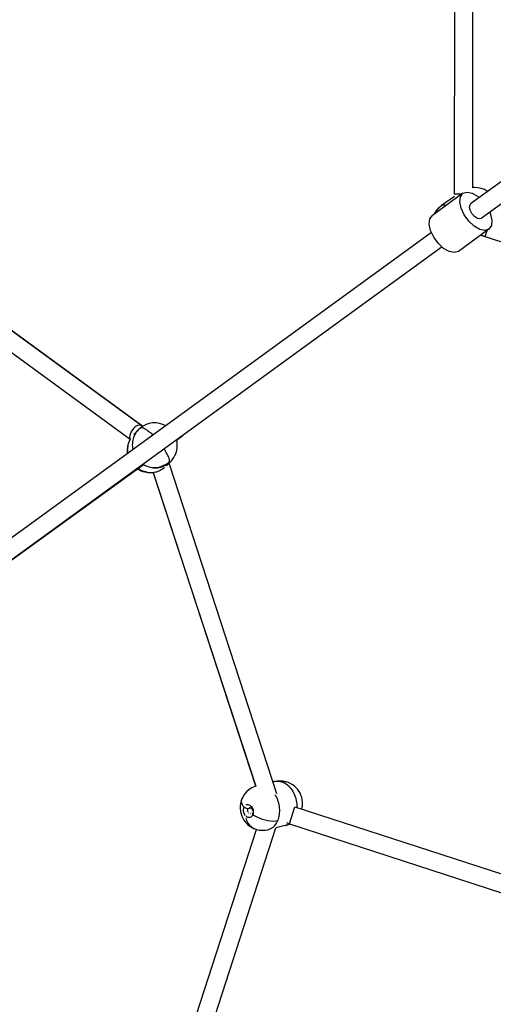
# Model space of a CAD drawing. Units: millimetres. Extents: x 323155 to 342893, y -384 to 12763.
# Drawn here: x 332183 to 332713, y 4288 to 5390 of the extents above; entities that cross this region are included whole.
import ezdxf

# ---------------------------------------------------------------- set-up
doc = ezdxf.new("R2010")
doc.units = ezdxf.units.MM
for name, color, linetype in [('DEFAULT', 7, 'Continuous'), ('DiKom', 7, 'Continuous'), ('QITELE', 7, 'Continuous')]:
    doc.layers.add(name, color=color, linetype=linetype)
doc.dimstyles.new('Qitele Minor', dxfattribs={"dimscale": 85, "dimtxt": 2.5, "dimasz": 2, "dimexe": 1.5, "dimexo": 0, "dimgap": 2, "dimtad": 1, "dimdec": 0, "dimrnd": 10, "dimzin": 1, "dimtxsty": 'Standard', "dimblk": 'OBLIQUE', "dimcen": 2, "dimdle": 1, "dimclrd": 256, "dimclre": 256, "dimclrt": 256, "dimadec": 0, "dimazin": 0, "dimtfac": 1, "dimtdec": 0, "dimtmove": 0, "dimatfit": 3, "dimldrblk": 'OBLIQUE', "dimfxl": 0, "dimlwd": 40, "dimlwe": 30, "dimarcsym": 0})

# ---------------------------------------------------------------- blocks, each defined once
blk = doc.blocks.new('NC-08801')
at = {"layer": 'DiKom', "color": 7, "linetype": 'Continuous'}
for p, q in [((332670.2, 5643.8), (332669.8, 5195.2)), ((332690, 5438), (332690.2, 5202.4)), ((332768.4, 5242.4), (332688.1, 5184.1)), ((332775.8, 5223), (332699.9, 5167.9)), ((332679.4, 5196), (332645.2, 5171.1)), ((332676.7, 5195.2), (332669.8, 5195.2)), ((332689.7, 5196.3), (332695.9, 5192.7)), ((332670.1, 5192.4), (332655.6, 5182.3)), ((332655.8, 5182.5), (332655.6, 5182.3)), ((332695.9, 5192.7), (332697.7, 5191)), ((332647.4, 5172.7), (332647.9, 5173.9)), ((332319.2, 4935.9), (332004.7, 5165.6)), ((332010, 5161.7), (332318.4, 4936.9)), ((332644.3, 5152.2), (332127.4, 4776.7)), ((332708.6, 5155.9), (332674.3, 5131)), ((332699.4, 5149.2), (333130.8, 5008.6)), ((332704.3, 5147.6), (332706.5, 5154.4)), ((332306.6, 4920.3), (332000.4, 5143.9)), ((332656, 5136), (332139.1, 4760.5)), ((332664, 5130.7), (332657.8, 5134.3)), ((332310.6, 4925.8), (332315.6, 4931.1)), ((332320.5, 4935.1), (332318.4, 4936.9)), ((332318.4, 4936.9), (332319, 4936)), ((332320.3, 4934.9), (332319.2, 4935.9)), ((332305.9, 4918.9), (332307.2, 4921.4)), ((332306, 4919), (332306.7, 4920.5)), ((332306.6, 4920.6), (332306.7, 4920.5)), ((332359.1, 4917.6), (332358.6, 4919.9)), ((332365.7, 4924.4), (332358.7, 4919.3)), ((332359.4, 4913.8), (332359.1, 4917.7)), ((332309.5, 4909.3), (332309.6, 4909)), ((332358.4, 4906.4), (332359.2, 4910.2)), ((332359.2, 4910.1), (332359.4, 4913.9)), ((332347.4, 4890.8), (332352.4, 4896.1)), ((332350.2, 4894), (332352.4, 4896.1)), ((332352.4, 4896.1), (332353, 4896.7)), ((332352.9, 4896.6), (332355.3, 4899.7)), ((332355.3, 4899.6), (332357.1, 4903)), ((332357.1, 4902.9), (332358.4, 4906.5)), ((332145.9, 4765.4), (332321.7, 4892.4)), ((332321.6, 4892.3), (332322.7, 4891.7)), ((332350.6, 4892.6), (332350.1, 4893.7)), ((332471.1, 4523.6), (332350.6, 4892.6)), ((332332.3, 4883.1), (332447.3, 4532.1)), ((332447.3, 4532.2), (332332.6, 4883.1)), ((332468.5, 4537.4), (332466.8, 4537)), ((332434.2, 4508.5), (332438.5, 4506.8)), ((332442.2, 4507.6), (332438.5, 4506.8)), ((332443.4, 4502.6), (332444, 4500.1)), ((332485, 4489.9), (332491.2, 4509)), ((332491.2, 4509), (332928.5, 4366.9)), ((332480.3, 4488), (332469.8, 4485.5)), ((332480.3, 4488), (332483.4, 4488.9)), ((332481.8, 4491.4), (332485, 4489.9)), ((332483.4, 4488.9), (332485.4, 4489.8)), ((332484.8, 4490), (332483.5, 4489.2)), ((332485, 4489.9), (332922.3, 4347.9)), ((332358.3, 4206.3), (332448.2, 4483.7)), ((332378, 4202.2), (332469.8, 4485.5))]:
    blk.add_line(p, q, dxfattribs=at)
for points in [[(332692.1, 5159.2), (332686.1, 5164.9), (332681, 5171.8), (332677.5, 5179.3), (332676, 5186.3), (332676.7, 5192.2), (332679.4, 5196)], [(332679.4, 5196), (332684, 5197.4), (332689.7, 5196.3)], [(332707.2, 5197.9), (332706.8, 5198.2), (332703.5, 5200.1), (332699.9, 5201.5), (332696.2, 5202.3), (332692.4, 5202.6), (332689.8, 5202.4)], [(332647.9, 5173.9), (332650.1, 5177.2), (332652.7, 5180), (332655.6, 5182.3)], [(332655.8, 5182.5), (332653, 5180.1), (332650.6, 5177.4), (332648.7, 5174.5), (332648.2, 5173.3)], [(332660.4, 5182.2), (332660.4, 5182.2), (332659.4, 5182.5), (332658.6, 5182.7), (332657.8, 5182.9), (332657.1, 5182.8), (332656.4, 5182.7), (332655.8, 5182.5)], [(332686.7, 5180.7), (332687.5, 5183.4), (332688.1, 5184)], [(332699.9, 5167.9), (332698.5, 5167.3), (332695.6, 5167.8), (332692.3, 5170), (332689.4, 5173.3), (332687.4, 5177.1), (332686.7, 5180.7)], [(332709.5, 5174.8), (332710.5, 5172.6), (332712, 5165.6), (332711.3, 5159.8), (332708.6, 5155.9)], [(332646.7, 5146.9), (332643.2, 5154.4), (332641.7, 5161.4), (332642.4, 5167.3), (332645.2, 5171.1)], [(332708.6, 5155.9), (332704.1, 5154.5), (332698.3, 5155.6), (332692.1, 5159.2)], [(332657.8, 5134.3), (332651.8, 5140), (332646.7, 5146.9)], [(332674.3, 5131), (332669.8, 5129.6), (332664, 5130.7)], [(332312.7, 4934.7), (332310.4, 4932.7), (332308.4, 4930.1), (332307, 4927.4), (332306.1, 4924.7), (332306, 4922.3)], [(332315.6, 4931.1), (332314.5, 4929.8), (332313.5, 4928.6), (332312.6, 4927.2), (332311.8, 4925.8), (332311.1, 4924.3), (332310.5, 4922.7), (332309.9, 4921.1), (332309.5, 4919.5), (332309.2, 4917.8), (332309.1, 4916.1), (332309, 4914.4), (332309.1, 4912.7), (332309.2, 4911), (332309.5, 4909.3)], [(332319.2, 4935.9), (332318.7, 4936.1), (332317, 4936.5), (332314.9, 4936), (332312.7, 4934.7)], [(332315.6, 4931.1), (332316.8, 4932.2), (332318, 4933.3)], [(332346.4, 4935.8), (332343.1, 4937.3), (332339.4, 4938.4), (332335.6, 4939), (332331.8, 4938.9), (332328, 4938.3), (332324.4, 4937.1), (332321, 4935.4), (332318, 4933.3)], [(332318.1, 4933.4), (332318.3, 4933.5), (332318.6, 4933.6), (332318.9, 4933.7), (332319.2, 4933.7), (332319.6, 4933.7), (332320.1, 4933.6), (332320.7, 4933.5), (332321.5, 4933.2), (332322.4, 4932.8), (332323.3, 4932.3), (332324.3, 4931.7), (332325.3, 4931), (332326.2, 4930.4), (332327, 4929.7)], [(332327, 4929.7), (332328.3, 4928.7), (332329.6, 4927.6), (332330.7, 4926.6), (332331.8, 4925.5), (332332, 4925.3)], [(332303.8, 4904.9), (332303.6, 4908.1), (332303.9, 4912.3), (332304.7, 4915.7), (332305.9, 4918.9)], [(332304.3, 4905.2), (332304.2, 4905.7), (332304, 4907.4), (332304, 4909.1), (332304, 4910.8), (332304.2, 4912.5), (332304.5, 4914.2), (332304.9, 4915.8), (332305.4, 4917.4), (332306, 4919)], [(332306, 4922.3), (332306.1, 4921.7), (332306.3, 4921.1), (332306.6, 4920.6)], [(332365.7, 4924.4), (332364.2, 4923.9), (332364, 4923.9)], [(332350.8, 4895.6), (332350.8, 4896), (332350.8, 4896.4), (332350.8, 4896.8), (332350.7, 4897.3), (332350.6, 4897.8), (332350.5, 4898.4), (332350.3, 4899), (332350.1, 4899.7), (332349.8, 4900.5), (332349.4, 4901.4), (332348.9, 4902.5), (332348.2, 4903.8), (332347.5, 4905.2), (332346.7, 4906.6), (332345.8, 4908.1), (332344.9, 4909.6), (332344.7, 4909.8)], [(332350.8, 4895.6), (332348.4, 4893.6), (332345.7, 4892), (332342.9, 4890.7)], [(332345, 4888.6), (332344.5, 4888.2), (332343, 4887.1), (332341.5, 4886.2), (332340.2, 4885.5), (332338.9, 4884.9), (332337.5, 4884.4), (332336.2, 4883.9), (332334.9, 4883.6), (332333.4, 4883.3), (332331.9, 4883), (332330.2, 4882.9), (332328.4, 4882.9), (332326.5, 4883), (332324.8, 4883.2), (332322.9, 4883.6), (332321, 4884.2), (332319.1, 4884.9), (332317, 4885.8), (332314.8, 4887.2), (332314.6, 4887.3)], [(332325.7, 4883.6), (332324, 4884), (332322.4, 4884.4), (332320.7, 4885), (332319.2, 4885.6), (332317.6, 4886.4), (332316.1, 4887.3), (332315.3, 4887.8)], [(332322.7, 4891.7), (332324.2, 4890.9), (332325.8, 4890.3), (332327.4, 4889.7), (332329.1, 4889.3), (332330.7, 4888.9)], [(332330.7, 4888.9), (332332.6, 4888.7), (332334.3, 4888.6), (332335.8, 4888.6), (332337.1, 4888.7), (332338.3, 4888.9), (332339.4, 4889), (332340.4, 4889.2), (332341.3, 4889.5), (332342.2, 4889.7), (332343.1, 4890), (332343.9, 4890.3), (332344.8, 4890.7), (332345.7, 4891.1), (332346.7, 4891.7), (332347.8, 4892.3), (332349, 4893.1), (332350.2, 4894)], [(332330.7, 4888.9), (332333.8, 4888.8), (332336.9, 4889.1), (332340, 4889.7), (332342.9, 4890.7)], [(332447.3, 4532.2), (332446.2, 4531.8), (332442.9, 4530.3), (332439.8, 4528.3), (332437.1, 4525.9), (332434.6, 4523.1), (332432.7, 4519.9), (332431.8, 4518)], [(332484.1, 4536.1), (332481.3, 4537.1), (332478.2, 4537.8), (332474.8, 4538.1), (332471.2, 4537.9), (332468.5, 4537.4)], [(332468.5, 4537.4), (332470.6, 4537.7), (332473.5, 4537.7), (332476.3, 4537)], [(332476.3, 4537), (332479.3, 4537.2), (332482.1, 4536.8), (332484.1, 4536.1)], [(332476.3, 4537), (332477.7, 4536.5), (332479.1, 4535.8), (332480.5, 4535.1), (332481.8, 4534.2), (332483.1, 4533.1), (332484.4, 4532), (332485.5, 4530.7), (332486.7, 4529.4), (332487.7, 4527.9), (332488.7, 4526.4), (332489.6, 4524.8), (332490.4, 4523.1), (332491.1, 4521.4), (332491.8, 4519.6), (332492.3, 4517.8), (332492.7, 4516), (332493.1, 4514.1), (332493.3, 4512.2)], [(332499, 4506.4), (332499.1, 4506.7), (332499.7, 4510.2), (332499.8, 4513.7), (332499.4, 4516.8), (332498.8, 4519.7), (332497.9, 4522.2), (332496.9, 4524.5), (332495.7, 4526.6), (332494.3, 4528.5), (332492.7, 4530.3), (332491, 4531.9), (332489, 4533.5), (332486.7, 4534.9), (332484.1, 4536.1)], [(332472.1, 4493.6), (332472.7, 4495.2), (332473.2, 4496.8), (332473.7, 4498.5), (332474, 4500.3), (332474.1, 4502.1), (332474.2, 4503.9), (332474.2, 4505.8), (332474.1, 4507.7), (332473.9, 4509.5), (332473.5, 4511.4), (332473.1, 4513.2), (332472.6, 4515.1), (332471.9, 4516.8), (332471.2, 4518.6), (332470.4, 4520.2), (332469.5, 4521.8), (332469.2, 4522.4)], [(332431.8, 4518), (332430.5, 4514.1), (332429.9, 4510.5), (332429.8, 4507.1), (332430.1, 4503.9), (332430.8, 4501.1), (332431.6, 4498.6), (332432.7, 4496.3), (332433.9, 4494.2), (332435.3, 4492.3), (332436.9, 4490.5), (332438.6, 4488.8), (332440.6, 4487.3), (332442.8, 4485.9), (332445.4, 4484.6)], [(332434.2, 4508.5), (332433.3, 4509.8), (332432.4, 4511.3), (332431.7, 4513), (332431.3, 4514.8), (332431.4, 4516.5), (332431.8, 4518)], [(332436.6, 4511.1), (332437.6, 4511.5), (332438.6, 4511.5), (332439.7, 4511.3), (332440.7, 4510.9), (332441.6, 4510.2)], [(332441.6, 4510.2), (332442.5, 4509.3), (332443.3, 4508.1), (332443.9, 4506.9), (332444.4, 4505.5), (332444.6, 4504.1), (332444.6, 4502.7), (332444.4, 4501.3), (332444, 4500.1)], [(332493.3, 4512.2), (332493.4, 4510.4), (332493.4, 4508.5), (332493.4, 4508.2)], [(332435.6, 4499.3), (332435.4, 4499.6), (332435.2, 4499.8), (332435.1, 4500), (332434.9, 4500.3), (332434.8, 4500.6), (332434.6, 4500.8), (332434.5, 4501.2), (332434.3, 4501.5), (332434.2, 4501.9), (332434, 4502.4), (332433.8, 4503), (332433.7, 4503.7), (332433.6, 4504.4), (332433.6, 4505.1), (332433.6, 4505.8), (332433.7, 4506.5), (332433.8, 4507.2), (332434, 4507.8), (332434.2, 4508.5)], [(332444, 4500.1), (332443.4, 4499), (332442.7, 4498.1), (332441.9, 4497.5), (332441, 4497.1), (332440.2, 4497), (332439.4, 4497), (332438.7, 4497.1), (332438.1, 4497.4), (332437.5, 4497.7), (332437, 4498), (332436.6, 4498.3)], [(332438.8, 4502.9), (332438.5, 4503.6), (332438.3, 4504.4), (332438.2, 4505.2), (332438.3, 4506), (332438.5, 4506.8)], [(332439.7, 4501.8), (332439.2, 4502.3)], [(332440.1, 4508.2), (332440.6, 4508.3), (332441.2, 4508.2)], [(332441.2, 4508.2), (332441.6, 4508), (332441.9, 4507.9), (332442.2, 4507.6)], [(332441.8, 4501.2), (332441.3, 4501.1)], [(332442.2, 4507.6), (332442.7, 4507.1), (332443.1, 4506.5), (332443.4, 4505.7), (332443.6, 4505)], [(332444, 4500.1), (332446.1, 4498.9), (332448.7, 4497.6), (332451.7, 4496.3), (332454.6, 4495.3), (332457.7, 4494.3), (332460.9, 4493.6), (332464, 4493.2), (332467, 4493), (332469.7, 4493.2), (332472.1, 4493.6)], [(332436.1, 4496.6), (332437.1, 4493.5), (332438.5, 4490.7), (332440.3, 4488.3), (332442.4, 4486.4), (332444.8, 4484.9), (332445.4, 4484.6)], [(332461.1, 4483.4), (332461.7, 4483.5), (332464.3, 4484.6), (332466.7, 4486.2), (332468.8, 4488.2)], [(332468.8, 4488.2), (332470.7, 4490.7), (332472.1, 4493.6)], [(332483.5, 4489.2), (332480.9, 4488.1), (332480.3, 4488)], [(332445.4, 4484.6), (332448.3, 4483.6), (332451.3, 4483), (332454.7, 4482.7), (332458.3, 4482.9), (332461.1, 4483.4)]]:
    blk.add_lwpolyline(points, dxfattribs=at)
blk.add_arc((332719.8, 5195.2), 50, 246.4053, 251.9472, dxfattribs=at)
blk = doc.blocks.new('_Oblique')
at = {"color": 0, "linetype": 'ByBlock', "lineweight": -2}
blk.add_line((-0.5, -0.5), (0.5, 0.5), dxfattribs=at)
blk = doc.blocks.new('*D104')
at = {"layer": 'DEFAULT', "lineweight": 40, "transparency": 16777216}
blk.add_line((326478.2, 10690.4), (326478.2, 147.9), dxfattribs=at)
at = {"layer": 'DEFAULT', "lineweight": 30, "transparency": 16777216}
for p, q in [((326988.2, 10605.4), (326350.7, 10605.4)), ((326988.2, 232.9), (326350.7, 232.9))]:
    blk.add_line(p, q, dxfattribs=at)
at = {"layer": 'Defpoints', "color": 0, "transparency": 16777216}
for p in [(333028.7, 10605.4), (326478.2, 232.9), (333028.7, 232.9)]:
    blk.add_point(p, dxfattribs=at)
at = {"layer": 'DEFAULT', "lineweight": 40, "transparency": 16777216, "xscale": 170, "yscale": 170, "zscale": 170}
for p, rotation in [((326478.2, 10605.4), 90), ((326478.2, 232.9), 270)]:
    blk.add_blockref('_Oblique', p, dxfattribs=dict(at, rotation=rotation))
at = {"layer": 'DEFAULT', "transparency": 16777216, "insert": (326071.4, 5419.1), "char_height": 323, "attachment_point": 5, "rotation": 90}
blk.add_mtext('10370', dxfattribs=at)

msp = doc.modelspace()

# ---------------------------------------------------------------- linework, layer by layer
at = {"layer": 'QITELE', "color": 60, "lineweight": 211, "true_color": 0xaff425}
msp.add_circle((333028.7, 5419.1), 5186.3, dxfattribs=at)

# ---------------------------------------------------------------- block references
at = {"layer": 'DEFAULT'}
msp.add_blockref('NC-08801', (0, 0), dxfattribs=at)

# ---------------------------------------------------------------- dimensions: what is measured, and where the dimension line sits
dim = msp.add_linear_dim(base=(326478.1556, 232.8717), p1=(333028.7198, 10605.3849), p2=(333028.7198, 232.8717), angle=90, dimstyle='Qitele Minor', override={"dimtxt": 3.8, "dimgap": 2.8, "dimfxl": 6}, dxfattribs=at)
dim.commit()
dim.dimension.update_dxf_attribs({"geometry": '*D104', "text_midpoint": (326071.4312, 5419.1283)})

doc.saveas('drawing.dxf')
